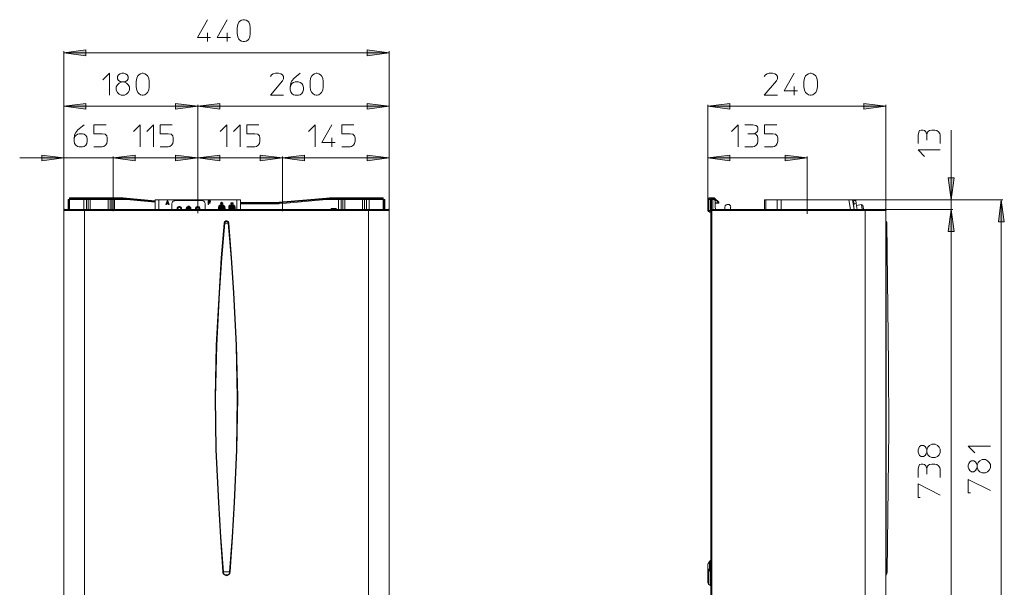
# Model space of a CAD drawing. Units: millimetres. Extents: x 65.4 to 146.9, y 103.1 to 193.1.
# Drawn here: x 67.8 to 145.8, y 148.1 to 193.1 of the extents above; entities that cross this region are included whole.
import ezdxf

# ---------------------------------------------------------------- set-up
doc = ezdxf.new("R2010")
doc.units = ezdxf.units.MM
doc.header["$MEASUREMENT"] = 0
for name, pattern in [('AI-Linetype-14', [2.144536, 1.501069, -0.214489, 0, -0.214489, 0, -0.214489]), ('AI-Linetype-15', [0.466019, 0.326319, -0.046567, 0, -0.046567, 0, -0.046567]), ('AI-Linetype-16', [0.466019, 0.326319, -0.046567, 0, -0.046567, 0, -0.046567]), ('AI-Linetype-17', [2.144536, 1.501069, -0.214489, 0, -0.214489, 0, -0.214489])]:
    doc.linetypes.add(name, pattern=pattern)
doc.layers.add('Livello 1', color=7, linetype='Continuous')

msp = doc.modelspace()

# ---------------------------------------------------------------- hatches: boundary and pattern name
at = {"layer": 'Livello 1', "true_color": 0x010000}
for points in [[(71.319, 190.46), (73.07, 190.695), (73.07, 190.224)], [(97.096, 190.46), (95.346, 190.224), (95.346, 190.695)], [(71.319, 186.222), (73.07, 186.443), (73.07, 185.987)], [(81.927, 186.222), (80.176, 185.987), (80.176, 186.443)], [(81.927, 186.222), (83.678, 186.443), (83.678, 185.987)], [(97.096, 186.222), (95.346, 185.987), (95.346, 186.443)], [(122.344, 186.222), (124.095, 186.443), (124.095, 185.987)], [(136.454, 186.222), (134.703, 185.987), (134.703, 186.443)], [(71.319, 182.132), (69.568, 181.896), (69.568, 182.353)], [(75.218, 182.132), (76.969, 182.353), (76.969, 181.896)], [(75.218, 182.132), (76.969, 182.353), (76.969, 181.896)], [(81.927, 182.132), (80.176, 181.896), (80.176, 182.353)], [(81.927, 182.132), (83.678, 182.353), (83.678, 181.896)], [(88.636, 182.132), (86.885, 181.896), (86.885, 182.353)], [(88.636, 182.132), (90.387, 182.353), (90.387, 181.896)], [(97.096, 182.132), (95.346, 181.896), (95.346, 182.353)], [(122.344, 182.132), (124.095, 182.353), (124.095, 181.896)], [(130.216, 182.132), (128.465, 181.896), (128.465, 182.353)], [(141.633, 178.807), (141.397, 180.558), (141.868, 180.558)], [(145.605, 178.807), (145.841, 177.056), (145.385, 177.056)], [(141.633, 178.042), (141.868, 176.291), (141.397, 176.291)], [(141.633, 178.042), (141.868, 176.291), (141.397, 176.291)]]:
    msp.add_hatch(color=18, dxfattribs=at).paths.add_polyline_path(points)

# ---------------------------------------------------------------- linework, layer by layer
at = {"layer": 'Livello 1', "color": 250, "lineweight": 15, "true_color": 0x1c1c1b}
for points in [[(82.692, 193.079), (81.898, 191.681), (82.942, 191.681)], [(84.267, 193.079), (83.472, 191.681), (84.517, 191.681)], [(86.091, 191.99), (86.047, 191.725), (85.973, 191.548), (85.885, 191.46), (85.753, 191.372), (85.62, 191.342), (85.532, 191.342), (85.399, 191.372), (85.267, 191.46), (85.179, 191.548), (85.091, 191.725), (85.047, 191.99), (85.047, 192.431), (85.091, 192.696), (85.179, 192.872), (85.267, 192.961), (85.399, 193.034), (85.532, 193.079), (85.62, 193.079), (85.753, 193.034), (85.885, 192.961), (85.973, 192.872), (86.047, 192.696), (86.091, 192.431), (86.091, 191.99)], [(82.692, 192.034), (82.692, 191.342)], [(84.267, 192.034), (84.267, 191.342)], [(71.319, 190.46), (73.07, 190.695), (73.07, 190.224), (71.319, 190.46)], [(71.319, 177.968), (71.319, 190.577)], [(97.096, 190.46), (71.319, 190.46)], [(97.096, 190.46), (95.346, 190.224), (95.346, 190.695), (97.096, 190.46)], [(97.096, 190.577), (97.096, 177.968)], [(74.409, 188.311), (74.938, 188.841), (74.938, 187.09)], [(75.777, 188.797), (75.91, 188.841), (76.071, 188.841), (76.204, 188.797), (76.336, 188.709), (76.424, 188.576), (76.424, 188.4), (76.336, 188.267), (76.204, 188.179), (76.071, 188.15), (75.91, 188.15), (75.777, 188.179), (75.645, 188.267), (75.556, 188.4), (75.556, 188.576), (75.645, 188.709), (75.777, 188.797)], [(78.087, 187.752), (78.043, 187.488), (77.955, 187.311), (77.866, 187.223), (77.734, 187.134), (77.602, 187.09), (77.528, 187.09), (77.396, 187.134), (77.263, 187.223), (77.175, 187.311), (77.087, 187.488), (77.043, 187.752), (77.043, 188.179), (77.087, 188.444), (77.175, 188.62), (77.263, 188.709), (77.396, 188.797), (77.528, 188.841), (77.602, 188.841), (77.734, 188.797), (77.866, 188.709), (77.955, 188.62), (78.043, 188.444), (78.087, 188.179), (78.087, 187.752)], [(87.68, 188.576), (87.768, 188.709), (87.901, 188.797), (88.077, 188.841), (88.327, 188.841), (88.504, 188.797), (88.636, 188.709), (88.725, 188.576), (88.725, 188.4), (88.636, 188.223), (87.68, 187.09), (88.725, 187.09)], [(89.255, 187.708), (89.298, 187.885), (89.387, 188.017), (89.519, 188.105), (89.652, 188.15), (89.917, 188.15), (90.034, 188.105), (90.167, 188.017), (90.255, 187.885), (90.299, 187.708), (90.299, 187.532), (90.255, 187.355), (90.167, 187.223), (90.034, 187.134), (89.917, 187.09), (89.652, 187.09), (89.519, 187.134), (89.387, 187.223), (89.298, 187.355), (89.255, 187.532), (89.255, 187.708), (89.298, 188.061), (89.387, 188.223), (89.563, 188.444), (90.034, 188.841)], [(91.873, 187.752), (91.829, 187.488), (91.741, 187.311), (91.653, 187.223), (91.52, 187.134), (91.403, 187.09), (91.314, 187.09), (91.182, 187.134), (91.049, 187.223), (90.961, 187.311), (90.873, 187.488), (90.829, 187.752), (90.829, 188.179), (90.873, 188.444), (90.961, 188.62), (91.049, 188.709), (91.182, 188.797), (91.314, 188.841), (91.403, 188.841), (91.52, 188.797), (91.653, 188.709), (91.741, 188.62), (91.829, 188.444), (91.873, 188.179), (91.873, 187.752)], [(126.817, 188.576), (126.905, 188.709), (127.038, 188.797), (127.214, 188.841), (127.479, 188.841), (127.656, 188.797), (127.788, 188.709), (127.876, 188.576), (127.876, 188.4), (127.788, 188.223), (126.817, 187.09), (127.876, 187.09)], [(129.186, 188.841), (128.391, 187.443), (129.45, 187.443)], [(131.025, 187.752), (130.981, 187.488), (130.893, 187.311), (130.804, 187.223), (130.672, 187.134), (130.539, 187.09), (130.451, 187.09), (130.319, 187.134), (130.186, 187.223), (130.098, 187.311), (130.009, 187.488), (129.966, 187.752), (129.966, 188.179), (130.009, 188.444), (130.098, 188.62), (130.186, 188.709), (130.319, 188.797), (130.451, 188.841), (130.539, 188.841), (130.672, 188.797), (130.804, 188.709), (130.893, 188.62), (130.981, 188.444), (131.025, 188.179), (131.025, 187.752)], [(75.91, 188.15), (75.689, 188.061), (75.556, 187.929), (75.468, 187.752), (75.468, 187.488), (75.556, 187.311), (75.689, 187.179), (75.865, 187.09), (76.116, 187.09), (76.292, 187.179), (76.424, 187.311), (76.513, 187.488), (76.513, 187.752), (76.424, 187.929), (76.292, 188.061), (76.071, 188.15)], [(129.186, 187.797), (129.186, 187.09)], [(71.319, 186.222), (73.07, 186.443), (73.07, 185.987), (71.319, 186.222)], [(71.319, 177.968), (71.319, 186.34)], [(81.927, 186.222), (71.319, 186.222)], [(81.927, 186.222), (80.176, 185.987), (80.176, 186.443), (81.927, 186.222)], [(81.927, 186.222), (83.678, 186.443), (83.678, 185.987), (81.927, 186.222)], [(81.927, 186.34), (81.927, 179.086)], [(81.927, 186.34), (81.927, 179.086)], [(97.096, 186.222), (81.927, 186.222)], [(97.096, 186.222), (95.346, 185.987), (95.346, 186.443), (97.096, 186.222)], [(97.096, 177.968), (97.096, 186.34)], [(122.344, 186.222), (124.095, 186.443), (124.095, 185.987), (122.344, 186.222)], [(122.344, 186.34), (122.344, 178.836)], [(122.344, 186.222), (136.454, 186.222)], [(136.454, 186.222), (134.703, 185.987), (134.703, 186.443), (136.454, 186.222)], [(136.454, 177.968), (136.454, 186.34)], [(72.128, 183.618), (72.173, 183.795), (72.261, 183.912), (72.393, 184), (72.526, 184.045), (72.79, 184.045), (72.923, 184), (73.055, 183.912), (73.129, 183.795), (73.173, 183.618), (73.173, 183.442), (73.129, 183.265), (73.055, 183.132), (72.923, 183.044), (72.79, 183), (72.526, 183), (72.393, 183.044), (72.261, 183.132), (72.173, 183.265), (72.128, 183.442), (72.128, 183.618), (72.173, 183.956), (72.261, 184.133), (72.437, 184.353), (72.923, 184.751)], [(74.674, 184.751), (73.703, 184.751), (73.703, 184.045), (74.365, 184.045), (74.585, 184), (74.718, 183.868), (74.747, 183.706), (74.747, 183.442), (74.718, 183.265), (74.63, 183.132), (74.497, 183.044), (74.365, 183), (73.703, 183)], [(76.837, 184.221), (77.352, 184.751), (77.352, 183)], [(77.881, 184.221), (78.411, 184.751), (78.411, 183)], [(79.897, 184.751), (78.941, 184.751), (78.941, 184.045), (79.588, 184.045), (79.809, 184), (79.941, 183.868), (79.985, 183.706), (79.985, 183.442), (79.941, 183.265), (79.853, 183.132), (79.72, 183.044), (79.588, 183), (78.941, 183)], [(83.708, 184.221), (84.237, 184.751), (84.237, 183)], [(84.752, 184.221), (85.282, 184.751), (85.282, 183)], [(86.768, 184.751), (85.811, 184.751), (85.811, 184.045), (86.459, 184.045), (86.68, 184), (86.812, 183.868), (86.856, 183.706), (86.856, 183.442), (86.812, 183.265), (86.724, 183.132), (86.591, 183.044), (86.459, 183), (85.811, 183)], [(90.711, 184.221), (91.241, 184.751), (91.241, 183)], [(92.55, 184.751), (91.77, 183.353), (92.815, 183.353)], [(94.301, 184.751), (93.345, 184.751), (93.345, 184.045), (93.992, 184.045), (94.213, 184), (94.345, 183.868), (94.389, 183.706), (94.389, 183.442), (94.345, 183.265), (94.257, 183.132), (94.124, 183.044), (93.992, 183), (93.345, 183)], [(124.213, 184.221), (124.742, 184.751), (124.742, 183)], [(125.272, 184.751), (125.92, 184.751), (126.14, 184.707), (126.272, 184.619), (126.316, 184.486), (126.316, 184.353), (126.272, 184.221), (126.184, 184.133), (126.096, 184.089), (125.964, 184.045), (126.14, 184), (126.228, 183.912), (126.272, 183.839), (126.316, 183.662), (126.316, 183.442), (126.272, 183.265), (126.184, 183.132), (126.052, 183.044), (125.92, 183), (125.272, 183)], [(127.803, 184.751), (126.846, 184.751), (126.846, 184.045), (127.494, 184.045), (127.715, 184), (127.846, 183.868), (127.891, 183.706), (127.891, 183.442), (127.846, 183.265), (127.759, 183.132), (127.626, 183.044), (127.494, 183), (126.846, 183)], [(139.014, 183.279), (139.014, 183.942), (139.058, 184.162), (139.132, 184.295), (139.264, 184.339), (139.396, 184.339), (139.529, 184.295), (139.617, 184.206), (139.661, 184.118), (139.705, 183.986), (139.75, 184.162), (139.838, 184.251), (139.926, 184.295), (140.102, 184.339), (140.324, 184.339), (140.5, 184.295), (140.633, 184.206), (140.721, 184.074), (140.75, 183.942), (140.75, 183.279)], [(141.633, 184.339), (141.633, 178.807), (141.633, 178.042), (141.633, 174.54)], [(92.55, 183.706), (92.55, 183)], [(125.522, 184.045), (125.964, 184.045)], [(139.705, 183.544), (139.705, 183.986)], [(139.529, 182.235), (139.014, 182.765), (140.75, 182.765)], [(78.72, 182.132), (75.218, 182.132), (71.319, 182.132), (67.818, 182.132)], [(71.319, 182.132), (69.568, 181.896), (69.568, 182.353), (71.319, 182.132)], [(71.319, 177.968), (71.319, 182.25)], [(75.218, 182.132), (76.969, 182.353), (76.969, 181.896), (75.218, 182.132)], [(75.218, 182.132), (76.969, 182.353), (76.969, 181.896), (75.218, 182.132)], [(75.218, 182.25), (75.218, 178.203)], [(75.218, 182.25), (75.218, 178.203)], [(81.927, 182.132), (75.218, 182.132)], [(81.927, 182.132), (80.176, 181.896), (80.176, 182.353), (81.927, 182.132)], [(81.927, 182.132), (83.678, 182.353), (83.678, 181.896), (81.927, 182.132)], [(81.927, 182.25), (81.927, 179.086)], [(81.927, 179.086), (81.927, 182.25)], [(88.636, 182.132), (81.927, 182.132)], [(88.636, 182.132), (86.885, 181.896), (86.885, 182.353), (88.636, 182.132)], [(88.636, 182.132), (90.387, 182.353), (90.387, 181.896), (88.636, 182.132)], [(88.636, 178.203), (88.636, 182.25)], [(88.636, 182.25), (88.636, 178.203)], [(97.096, 182.132), (88.636, 182.132)], [(97.096, 182.132), (95.346, 181.896), (95.346, 182.353), (97.096, 182.132)], [(97.096, 177.968), (97.096, 182.25)], [(122.344, 182.132), (124.095, 182.353), (124.095, 181.896), (122.344, 182.132)], [(122.344, 178.836), (122.344, 182.25)], [(122.344, 182.132), (130.216, 182.132)], [(130.216, 182.132), (128.465, 181.896), (128.465, 182.353), (130.216, 182.132)], [(130.216, 182.25), (130.216, 179.027)], [(141.633, 178.807), (141.397, 180.558), (141.868, 180.558), (141.633, 178.807)], [(71.657, 178.836), (71.657, 178.718)], [(71.717, 178.836), (71.657, 178.836)], [(71.657, 178.424), (71.657, 178.718)], [(71.657, 178.718), (71.717, 178.718)], [(71.775, 178.895), (71.775, 178.836), (71.717, 178.836)], [(71.717, 178.718), (71.717, 178.836)], [(71.717, 178.718), (71.717, 178.424)], [(71.893, 178.954), (71.775, 178.954)], [(71.775, 178.895), (71.775, 178.954)], [(71.775, 178.895), (71.893, 178.895)], [(71.775, 178.836), (72.893, 178.836)], [(71.775, 178.042), (71.775, 178.836)], [(72.893, 178.954), (71.893, 178.954)], [(71.893, 178.954), (71.893, 178.895)], [(71.893, 178.895), (72.893, 178.895)], [(73.232, 178.954), (72.893, 178.954)], [(72.893, 178.954), (72.893, 178.895)], [(72.893, 178.895), (73.232, 178.895)], [(72.893, 178.836), (72.893, 178.895)], [(73.247, 178.836), (73.099, 178.836), (72.893, 178.836)], [(72.893, 178.836), (72.893, 178.042)], [(73.143, 178.895), (73.129, 178.88), (73.114, 178.866), (73.114, 178.851), (73.099, 178.836)], [(73.099, 178.836), (73.099, 178.042)], [(73.143, 178.895), (73.143, 178.895)], [(73.438, 178.954), (73.35, 178.954), (73.232, 178.954)], [(73.232, 178.895), (73.232, 178.954)], [(73.232, 178.895), (73.35, 178.895)], [(73.276, 178.88), (73.261, 178.88), (73.247, 178.866), (73.247, 178.851), (73.247, 178.836)], [(73.247, 178.836), (73.247, 178.042)], [(73.408, 178.836), (73.247, 178.836)], [(73.291, 178.895), (73.276, 178.88)], [(73.35, 178.954), (73.35, 178.895)], [(73.35, 178.895), (73.438, 178.895)], [(73.408, 178.895), (73.408, 178.836)], [(73.408, 178.042), (73.408, 178.836)], [(73.408, 178.836), (74.821, 178.836)], [(73.438, 178.895), (73.438, 178.954)], [(73.438, 178.954), (74.791, 178.954)], [(74.791, 178.895), (73.438, 178.895)], [(74.791, 178.954), (74.88, 178.954)], [(74.791, 178.895), (74.791, 178.954)], [(74.88, 178.895), (74.791, 178.895)], [(74.821, 178.836), (74.821, 178.895)], [(74.983, 178.836), (74.821, 178.836)], [(74.821, 178.042), (74.821, 178.836)], [(74.997, 178.954), (74.88, 178.954)], [(74.88, 178.895), (74.88, 178.954)], [(74.88, 178.895), (74.997, 178.895)], [(74.953, 178.88), (74.938, 178.895)], [(74.983, 178.836), (74.983, 178.851), (74.968, 178.866), (74.968, 178.88), (74.953, 178.88)], [(74.983, 178.836), (75.115, 178.836)], [(74.983, 178.836), (74.983, 178.042)], [(74.997, 178.954), (75.321, 178.954)], [(74.997, 178.954), (74.997, 178.895)], [(75.321, 178.895), (74.997, 178.895)], [(75.115, 178.836), (75.115, 178.851), (75.115, 178.866), (75.1, 178.88), (75.086, 178.895)], [(75.086, 178.895), (75.086, 178.895)], [(75.115, 178.836), (75.115, 178.042)], [(75.321, 178.836), (75.115, 178.836)], [(75.321, 178.954), (76.027, 178.954)], [(75.321, 178.895), (75.321, 178.954)], [(76.027, 178.895), (75.321, 178.895)], [(75.321, 178.836), (75.321, 178.895)], [(76.027, 178.836), (75.321, 178.836)], [(75.321, 178.836), (75.321, 178.042)], [(76.277, 178.939), (76.027, 178.954)], [(76.027, 178.954), (76.027, 178.895)], [(76.027, 178.895), (76.277, 178.88)], [(76.027, 178.895), (76.027, 178.836)], [(76.277, 178.822), (76.027, 178.836)], [(76.277, 178.939), (78.543, 178.733)], [(76.277, 178.88), (76.277, 178.939)], [(78.543, 178.674), (76.277, 178.88)], [(76.277, 178.822), (76.277, 178.88)], [(78.543, 178.615), (76.277, 178.822)], [(78.837, 178.807), (78.543, 178.807), (78.543, 178.042)], [(78.837, 178.807), (78.837, 178.042)], [(78.837, 178.807), (85.017, 178.807)], [(79.515, 178.718), (79.411, 178.424)], [(79.558, 178.718), (79.515, 178.718)], [(79.662, 178.424), (79.558, 178.718)], [(80.118, 178.748), (80.073, 178.733), (80.029, 178.718), (79.985, 178.704), (79.956, 178.674), (79.926, 178.645), (79.912, 178.601), (79.897, 178.557), (79.882, 178.512)], [(82.28, 178.748), (80.118, 178.748)], [(82.516, 178.512), (82.501, 178.557), (82.486, 178.601), (82.472, 178.645), (82.442, 178.674), (82.413, 178.704), (82.369, 178.718), (82.325, 178.733), (82.28, 178.748)], [(82.942, 178.718), (82.751, 178.718), (82.751, 178.424)], [(82.781, 178.586), (82.781, 178.674)], [(82.942, 178.674), (82.781, 178.674)], [(82.781, 178.674), (82.942, 178.674)], [(82.942, 178.674), (82.942, 178.718)], [(82.942, 178.674), (82.942, 178.674)], [(85.017, 178.807), (85.311, 178.807), (85.311, 178.042)], [(85.017, 178.807), (85.017, 178.042)], [(88.121, 178.483), (88.386, 178.498), (92.123, 178.822)], [(92.123, 178.939), (88.372, 178.615)], [(88.372, 178.557), (92.123, 178.88)], [(92.374, 178.954), (92.123, 178.939)], [(92.123, 178.88), (92.123, 178.939)], [(92.123, 178.88), (92.374, 178.895)], [(92.123, 178.88), (92.123, 178.822)], [(92.374, 178.836), (92.123, 178.822)], [(92.374, 178.954), (93.08, 178.954)], [(92.374, 178.895), (92.374, 178.954)], [(93.08, 178.895), (92.374, 178.895)], [(93.08, 178.836), (92.374, 178.836), (92.374, 178.895)], [(93.403, 178.954), (93.08, 178.954)], [(93.08, 178.954), (93.08, 178.895)], [(93.08, 178.895), (93.403, 178.895)], [(93.08, 178.836), (93.08, 178.895)], [(93.08, 178.836), (93.08, 178.042)], [(93.08, 178.836), (93.286, 178.836)], [(93.315, 178.895), (93.315, 178.88), (93.301, 178.88), (93.301, 178.866), (93.286, 178.851), (93.286, 178.836)], [(93.595, 178.836), (93.418, 178.836), (93.286, 178.836)], [(93.286, 178.836), (93.286, 178.042)], [(93.315, 178.895), (93.33, 178.895)], [(93.403, 178.954), (93.536, 178.954)], [(93.403, 178.895), (93.403, 178.954)], [(93.536, 178.895), (93.403, 178.895)], [(93.448, 178.88), (93.433, 178.88), (93.433, 178.866), (93.418, 178.851), (93.418, 178.836)], [(93.418, 178.836), (93.418, 178.042)], [(93.462, 178.895), (93.448, 178.88)], [(93.609, 178.954), (93.536, 178.954)], [(93.536, 178.954), (93.536, 178.895)], [(93.536, 178.895), (93.609, 178.895)], [(93.595, 178.836), (93.595, 178.895)], [(94.992, 178.836), (93.595, 178.836)], [(93.595, 178.042), (93.595, 178.836)], [(93.609, 178.954), (94.978, 178.954)], [(93.609, 178.895), (93.609, 178.954)], [(94.978, 178.895), (93.609, 178.895)], [(94.978, 178.954), (95.051, 178.954)], [(94.978, 178.954), (94.978, 178.895)], [(95.051, 178.895), (94.978, 178.895)], [(94.992, 178.895), (94.992, 178.836)], [(94.992, 178.836), (94.992, 178.042)], [(94.992, 178.836), (95.154, 178.836)], [(95.169, 178.954), (95.051, 178.954)], [(95.051, 178.895), (95.051, 178.954)], [(95.051, 178.895), (95.169, 178.895)], [(95.14, 178.88), (95.125, 178.895)], [(95.154, 178.836), (95.154, 178.851), (95.154, 178.866), (95.14, 178.88)], [(95.301, 178.836), (95.154, 178.836)], [(95.154, 178.042), (95.154, 178.836)], [(95.508, 178.954), (95.169, 178.954)], [(95.169, 178.895), (95.169, 178.954)], [(95.169, 178.895), (95.508, 178.895)], [(95.301, 178.836), (95.301, 178.851), (95.287, 178.851), (95.287, 178.866), (95.287, 178.88), (95.272, 178.88), (95.257, 178.895)], [(95.257, 178.895), (95.257, 178.895)], [(95.301, 178.836), (95.508, 178.836)], [(95.301, 178.836), (95.301, 178.042)], [(95.508, 178.954), (95.508, 178.895), (95.508, 178.836)], [(96.508, 178.954), (95.508, 178.954)], [(95.508, 178.895), (96.508, 178.895)], [(95.508, 178.042), (95.508, 178.836)], [(96.626, 178.836), (95.508, 178.836)], [(96.508, 178.954), (96.626, 178.954)], [(96.508, 178.895), (96.508, 178.954)], [(96.626, 178.895), (96.508, 178.895)], [(96.626, 178.954), (96.626, 178.895)], [(96.626, 178.836), (96.626, 178.895)], [(96.626, 178.836), (96.685, 178.836)], [(96.626, 178.836), (96.626, 178.042)], [(96.685, 178.718), (96.685, 178.836)], [(96.685, 178.836), (96.743, 178.836)], [(96.685, 178.718), (96.685, 178.424)], [(96.743, 178.718), (96.685, 178.718)], [(96.743, 178.836), (96.743, 178.718)], [(96.743, 178.424), (96.743, 178.718)], [(122.565, 178.836), (122.432, 178.836), (122.344, 178.836)], [(122.344, 177.953), (122.344, 178.836)], [(122.418, 178.939), (122.358, 178.866), (122.358, 178.836)], [(122.374, 178.88), (122.358, 178.851)], [(122.403, 178.924), (122.374, 178.895)], [(122.477, 178.954), (122.403, 178.924)], [(122.477, 178.939), (122.462, 178.924), (122.447, 178.91), (122.447, 178.895), (122.432, 178.88), (122.432, 178.851), (122.432, 178.836)], [(122.432, 178.836), (122.432, 177.953)], [(122.653, 178.954), (122.506, 178.954), (122.477, 178.954)], [(122.506, 178.954), (122.491, 178.939), (122.477, 178.939)], [(122.638, 178.939), (122.609, 178.939), (122.594, 178.924), (122.58, 178.91), (122.58, 178.88), (122.565, 178.851), (122.565, 178.836)], [(122.565, 178.836), (122.638, 178.836)], [(122.565, 177.953), (122.565, 178.836)], [(122.756, 178.954), (122.683, 178.924), (122.638, 178.851), (122.638, 178.836)], [(122.653, 178.954), (122.638, 178.954), (122.638, 178.939)], [(122.756, 178.836), (122.638, 178.836)], [(122.638, 178.042), (122.638, 178.836)], [(122.756, 178.954), (122.653, 178.954)], [(122.756, 178.895), (122.712, 178.88), (122.697, 178.836)], [(122.756, 178.88), (122.727, 178.88), (122.712, 178.866), (122.712, 178.851), (122.697, 178.836)], [(122.697, 178.851), (122.697, 178.836)], [(122.697, 178.836), (122.697, 178.836)], [(122.712, 178.866), (122.727, 178.88)], [(122.727, 178.939), (122.727, 178.954)], [(122.874, 178.954), (122.756, 178.954)], [(122.756, 178.895), (122.756, 178.954)], [(122.756, 178.895), (122.756, 178.88)], [(122.756, 178.895), (122.874, 178.895)], [(122.756, 178.88), (122.874, 178.88)], [(122.756, 178.836), (122.756, 178.88)], [(122.756, 178.836), (122.815, 178.836)], [(122.756, 178.836), (122.756, 178.042)], [(122.932, 178.718), (122.903, 178.792), (122.83, 178.836), (122.815, 178.836)], [(122.874, 178.939), (122.874, 178.954)], [(122.874, 178.939), (122.874, 178.954)], [(122.874, 178.954), (122.874, 178.895)], [(123.212, 178.615), (122.874, 178.939)], [(122.874, 178.88), (122.874, 178.939)], [(122.874, 178.895), (122.874, 178.88)], [(122.874, 178.88), (123.212, 178.557)], [(122.932, 178.718), (122.932, 178.248)], [(126.831, 178.807), (126.935, 178.807)], [(126.831, 178.071), (126.831, 178.807)], [(126.935, 178.042), (126.935, 178.807)], [(126.935, 178.807), (127.832, 178.807)], [(127.832, 178.807), (127.832, 178.042)], [(127.832, 178.807), (128.156, 178.807)], [(128.156, 178.071), (128.156, 178.807)], [(128.156, 178.807), (133.526, 178.807)], [(133.82, 178.807), (133.526, 178.807)], [(133.526, 178.807), (133.644, 178.042)], [(145.723, 178.807), (133.82, 178.807)], [(141.751, 178.807), (133.82, 178.807)], [(133.82, 178.807), (133.938, 178.042)], [(133.835, 178.704), (133.894, 178.718)], [(134.07, 178.748), (133.894, 178.718)], [(133.938, 178.424), (133.894, 178.718)], [(134.1, 178.512), (134.07, 178.748)], [(145.605, 178.807), (145.841, 177.056), (145.385, 177.056), (145.605, 178.807)], [(145.605, 178.807), (145.605, 133.299)], [(71.393, 178.057), (71.334, 178.027), (71.304, 177.968)], [(72.952, 177.968), (71.319, 177.968)], [(71.319, 177.968), (71.319, 135.079)], [(71.393, 178.042), (72.952, 178.042)], [(71.657, 178.218), (71.657, 178.424)], [(71.717, 178.424), (71.657, 178.424)], [(71.657, 178.218), (71.657, 178.042)], [(71.657, 178.218), (71.717, 178.218)], [(71.717, 178.424), (71.717, 178.218)], [(71.717, 178.042), (71.717, 178.218)], [(72.952, 178.042), (72.952, 177.968)], [(72.952, 178.042), (95.463, 178.042)], [(72.952, 177.968), (95.463, 177.968)], [(72.952, 135.079), (72.952, 177.968)], [(79.411, 178.424), (79.455, 178.424)], [(79.455, 178.424), (79.411, 178.424)], [(79.411, 178.424), (79.411, 178.424)], [(79.485, 178.512), (79.455, 178.424)], [(79.485, 178.498), (79.455, 178.424)], [(79.455, 178.424), (79.455, 178.424)], [(79.485, 178.512), (79.588, 178.512)], [(79.485, 178.512), (79.485, 178.498)], [(79.588, 178.498), (79.485, 178.498)], [(79.5, 178.557), (79.544, 178.66)], [(79.544, 178.66), (79.5, 178.557)], [(79.5, 178.557), (79.588, 178.557)], [(79.588, 178.557), (79.544, 178.66)], [(79.544, 178.66), (79.588, 178.557)], [(79.544, 178.66), (79.544, 178.66)], [(79.617, 178.424), (79.588, 178.512)], [(79.588, 178.498), (79.588, 178.512)], [(79.588, 178.498), (79.617, 178.424)], [(79.617, 178.424), (79.662, 178.424)], [(79.617, 178.424), (79.662, 178.424)], [(79.617, 178.424), (79.617, 178.424)], [(79.662, 178.424), (79.662, 178.424)], [(79.882, 178.512), (79.882, 178.042)], [(80.632, 178.042), (80.647, 178.086), (80.647, 178.13), (80.632, 178.174), (80.618, 178.203), (80.588, 178.233), (80.559, 178.262), (80.515, 178.277), (80.471, 178.277), (80.426, 178.277), (80.383, 178.262), (80.353, 178.233), (80.323, 178.203), (80.309, 178.174), (80.294, 178.13), (80.294, 178.086), (80.309, 178.042)], [(80.309, 178.159), (80.294, 178.101)], [(80.632, 178.159), (80.618, 178.203), (80.588, 178.233), (80.544, 178.248), (80.515, 178.262), (80.471, 178.262), (80.426, 178.262), (80.397, 178.248), (80.353, 178.233), (80.323, 178.203), (80.309, 178.159)], [(80.588, 178.042), (80.603, 178.086), (80.603, 178.115), (80.588, 178.145), (80.574, 178.189), (80.544, 178.203), (80.5, 178.218), (80.471, 178.218), (80.426, 178.218), (80.397, 178.203), (80.368, 178.189), (80.353, 178.145), (80.338, 178.115), (80.338, 178.086), (80.353, 178.042)], [(80.353, 178.13), (80.338, 178.101)], [(80.588, 178.13), (80.574, 178.159), (80.559, 178.174), (80.53, 178.203), (80.5, 178.203), (80.471, 178.218), (80.441, 178.203), (80.412, 178.203), (80.383, 178.174), (80.368, 178.159), (80.353, 178.13)], [(80.588, 178.13), (80.603, 178.101)], [(80.632, 178.159), (80.647, 178.101)], [(81.383, 178.101), (81.383, 178.159), (81.368, 178.203), (81.339, 178.233), (81.295, 178.262), (81.251, 178.292), (81.206, 178.292), (81.147, 178.292), (81.103, 178.262), (81.059, 178.233), (81.03, 178.203), (81.015, 178.159), (81.015, 178.101)], [(81.015, 178.101), (81.03, 178.042)], [(81.324, 178.115), (81.309, 178.145), (81.28, 178.174), (81.265, 178.189), (81.236, 178.203), (81.206, 178.203), (81.162, 178.203), (81.133, 178.189), (81.118, 178.174), (81.089, 178.145), (81.074, 178.115)], [(81.103, 178.189), (81.089, 178.174), (81.074, 178.145), (81.074, 178.13), (81.074, 178.101), (81.074, 178.071), (81.074, 178.042)], [(81.074, 178.115), (81.074, 178.086)], [(81.251, 178.174), (81.221, 178.189), (81.192, 178.189), (81.162, 178.174), (81.133, 178.159), (81.118, 178.145), (81.103, 178.115), (81.089, 178.101), (81.089, 178.071)], [(81.089, 178.086), (81.118, 178.115), (81.147, 178.145), (81.206, 178.159), (81.251, 178.145), (81.28, 178.115), (81.309, 178.086)], [(81.089, 178.086), (81.089, 178.057)], [(81.089, 178.071), (81.089, 178.042)], [(81.324, 178.042), (81.324, 178.086), (81.324, 178.115), (81.324, 178.159), (81.295, 178.189), (81.265, 178.203), (81.236, 178.218), (81.206, 178.233), (81.162, 178.218), (81.133, 178.218), (81.103, 178.189)], [(81.206, 178.042), (81.206, 178.159)], [(81.309, 178.071), (81.309, 178.086), (81.309, 178.115), (81.295, 178.13), (81.28, 178.145), (81.265, 178.159), (81.251, 178.174)], [(81.309, 178.086), (81.309, 178.057)], [(81.309, 178.042), (81.309, 178.071)], [(81.324, 178.115), (81.324, 178.086)], [(81.383, 178.042), (81.383, 178.101)], [(81.765, 178.174), (81.751, 178.145), (81.751, 178.115), (81.751, 178.071), (81.765, 178.042)], [(81.765, 178.159), (81.751, 178.101)], [(82.089, 178.042), (82.104, 178.086), (82.104, 178.13), (82.089, 178.174), (82.06, 178.218), (82.03, 178.248), (82.001, 178.262), (81.957, 178.277), (81.912, 178.277), (81.868, 178.262), (81.824, 178.248), (81.795, 178.218), (81.765, 178.174)], [(82.089, 178.159), (82.074, 178.203), (82.045, 178.233), (82.001, 178.248), (81.972, 178.262), (81.927, 178.262), (81.883, 178.262), (81.854, 178.248), (81.809, 178.233), (81.78, 178.203), (81.765, 178.159)], [(81.809, 178.145), (81.795, 178.115), (81.795, 178.101), (81.795, 178.071), (81.809, 178.042)], [(81.809, 178.13), (81.795, 178.086)], [(82.045, 178.042), (82.06, 178.071), (82.06, 178.115), (82.045, 178.145), (82.03, 178.174), (82.001, 178.203), (81.972, 178.218), (81.942, 178.218), (81.912, 178.218), (81.883, 178.218), (81.854, 178.203), (81.824, 178.174), (81.809, 178.145)], [(82.045, 178.13), (82.03, 178.159), (82.016, 178.174), (81.986, 178.203), (81.957, 178.203), (81.927, 178.218), (81.898, 178.203), (81.868, 178.203), (81.839, 178.174), (81.824, 178.159), (81.809, 178.13)], [(82.045, 178.13), (82.06, 178.086)], [(82.089, 178.159), (82.104, 178.101)], [(82.516, 178.042), (82.516, 178.512)], [(82.751, 178.424), (82.751, 178.424)], [(82.781, 178.424), (82.751, 178.424)], [(82.751, 178.424), (82.781, 178.424)], [(82.913, 178.586), (82.781, 178.586)], [(82.781, 178.557), (82.781, 178.424)], [(82.781, 178.557), (82.913, 178.557)], [(82.781, 178.542), (82.913, 178.542)], [(82.781, 178.424), (82.781, 178.424)], [(82.913, 178.586), (82.913, 178.557)], [(82.913, 178.542), (82.913, 178.557)], [(84.09, 178.174), (84.075, 178.233), (84.061, 178.292), (84.031, 178.336), (83.987, 178.38), (83.943, 178.41), (83.884, 178.424), (83.825, 178.439), (83.766, 178.424), (83.708, 178.41), (83.663, 178.38), (83.619, 178.336), (83.59, 178.292), (83.561, 178.233), (83.561, 178.174)], [(83.561, 178.071), (83.561, 178.174)], [(83.575, 178.071), (83.561, 178.174)], [(83.561, 178.042), (83.561, 178.071)], [(83.605, 178.042), (83.575, 178.071)], [(83.972, 178.336), (83.928, 178.365), (83.899, 178.38), (83.84, 178.395), (83.796, 178.395), (83.752, 178.38), (83.708, 178.365), (83.663, 178.336), (83.634, 178.292), (83.619, 178.248), (83.619, 178.203), (83.619, 178.159), (83.634, 178.101)], [(83.958, 178.057), (83.987, 178.101), (84.002, 178.145), (84.017, 178.189), (84.002, 178.233), (83.987, 178.277), (83.958, 178.321), (83.914, 178.351), (83.869, 178.365), (83.825, 178.38), (83.781, 178.365), (83.722, 178.351), (83.693, 178.321), (83.663, 178.277), (83.634, 178.233), (83.634, 178.189), (83.634, 178.145), (83.663, 178.101), (83.693, 178.057)], [(83.634, 178.189), (83.649, 178.248)], [(83.663, 178.042), (83.634, 178.101)], [(84.002, 178.248), (83.972, 178.292), (83.943, 178.321), (83.914, 178.351), (83.869, 178.365), (83.825, 178.365), (83.781, 178.365), (83.737, 178.351), (83.708, 178.321), (83.663, 178.292), (83.649, 178.248)], [(83.943, 178.071), (83.958, 178.101), (83.972, 178.145), (83.987, 178.174), (83.972, 178.218), (83.958, 178.262), (83.943, 178.292), (83.899, 178.321), (83.869, 178.336), (83.825, 178.336), (83.781, 178.336), (83.737, 178.321), (83.708, 178.292), (83.678, 178.262), (83.663, 178.218), (83.663, 178.174), (83.663, 178.145), (83.678, 178.101), (83.708, 178.071)], [(83.663, 178.159), (83.678, 178.218)], [(83.972, 178.218), (83.958, 178.248), (83.928, 178.277), (83.899, 178.307), (83.855, 178.307), (83.825, 178.321), (83.781, 178.307), (83.752, 178.307), (83.722, 178.277), (83.693, 178.248), (83.678, 178.218)], [(83.708, 178.042), (83.693, 178.057)], [(83.869, 178.057), (83.899, 178.071), (83.914, 178.086), (83.928, 178.115), (83.943, 178.145), (83.943, 178.174), (83.928, 178.203), (83.914, 178.233), (83.884, 178.262), (83.855, 178.262), (83.825, 178.277), (83.796, 178.262), (83.766, 178.262), (83.737, 178.233), (83.722, 178.203), (83.708, 178.174), (83.708, 178.145), (83.708, 178.115), (83.722, 178.086), (83.752, 178.071), (83.781, 178.057)], [(83.752, 178.042), (83.708, 178.071)], [(83.928, 178.115), (83.914, 178.145), (83.899, 178.159), (83.869, 178.174), (83.855, 178.189), (83.825, 178.189), (83.796, 178.189), (83.766, 178.174), (83.752, 178.159), (83.722, 178.145), (83.722, 178.115)], [(83.928, 178.115), (83.914, 178.145), (83.899, 178.159), (83.869, 178.174), (83.855, 178.189), (83.825, 178.189), (83.796, 178.189), (83.766, 178.174), (83.752, 178.159), (83.722, 178.145), (83.722, 178.115)], [(83.811, 178.557), (83.737, 178.557)], [(83.737, 178.557), (83.737, 178.527)], [(83.811, 178.527), (83.737, 178.527)], [(83.737, 178.527), (83.811, 178.527), (83.811, 178.454)], [(83.737, 178.527), (83.737, 178.527)], [(83.899, 178.086), (83.884, 178.115), (83.855, 178.115), (83.825, 178.13), (83.796, 178.115), (83.766, 178.115), (83.737, 178.086)], [(83.737, 178.086), (83.737, 178.086)], [(83.825, 178.042), (83.781, 178.057)], [(83.811, 178.557), (83.811, 178.63)], [(83.84, 178.63), (83.811, 178.63)], [(83.811, 178.454), (83.84, 178.454)], [(83.811, 178.454), (83.84, 178.454)], [(83.811, 178.454), (83.811, 178.454)], [(83.825, 178.042), (83.869, 178.057)], [(83.914, 178.557), (83.84, 178.557), (83.84, 178.63)], [(83.84, 178.527), (83.914, 178.527)], [(83.84, 178.454), (83.84, 178.527), (83.914, 178.527)], [(83.84, 178.454), (83.84, 178.454)], [(83.899, 178.086), (83.914, 178.086)], [(83.899, 178.042), (83.943, 178.071)], [(83.914, 178.527), (83.914, 178.557)], [(83.914, 178.527), (83.914, 178.527)], [(83.958, 178.057), (83.943, 178.042)], [(84.017, 178.101), (84.031, 178.145), (84.031, 178.189), (84.031, 178.233), (84.017, 178.262), (84.002, 178.307), (83.972, 178.336)], [(83.972, 178.218), (83.987, 178.159)], [(83.972, 178.042), (84.017, 178.101)], [(84.017, 178.189), (84.002, 178.248)], [(84.046, 178.042), (84.061, 178.071)], [(84.061, 178.071), (84.075, 178.115), (84.09, 178.174)], [(84.09, 178.071), (84.075, 178.042)], [(84.09, 178.174), (84.09, 178.071)], [(84.899, 178.174), (84.899, 178.233), (84.87, 178.292), (84.84, 178.336), (84.796, 178.38), (84.752, 178.41), (84.693, 178.424), (84.635, 178.439), (84.576, 178.424), (84.531, 178.41), (84.473, 178.38), (84.429, 178.336), (84.399, 178.292), (84.384, 178.233), (84.384, 178.174)], [(84.384, 178.071), (84.384, 178.174)], [(84.399, 178.071), (84.384, 178.174)], [(84.384, 178.042), (84.384, 178.071)], [(84.414, 178.042), (84.399, 178.071)], [(84.796, 178.336), (84.752, 178.365), (84.708, 178.38), (84.664, 178.395), (84.605, 178.395), (84.561, 178.38), (84.517, 178.365), (84.487, 178.336), (84.458, 178.292), (84.443, 178.248), (84.429, 178.203), (84.429, 178.159), (84.443, 178.101)], [(84.767, 178.057), (84.811, 178.101), (84.826, 178.145), (84.826, 178.189), (84.826, 178.233), (84.811, 178.277), (84.767, 178.321), (84.737, 178.351), (84.693, 178.365), (84.635, 178.38), (84.59, 178.365), (84.546, 178.351), (84.502, 178.321), (84.473, 178.277), (84.458, 178.233), (84.443, 178.189), (84.458, 178.145), (84.473, 178.101), (84.502, 178.057)], [(84.487, 178.042), (84.443, 178.101)], [(84.811, 178.248), (84.796, 178.292), (84.767, 178.321), (84.723, 178.351), (84.679, 178.365), (84.635, 178.365), (84.59, 178.365), (84.561, 178.351), (84.517, 178.321), (84.487, 178.292), (84.458, 178.248)], [(84.458, 178.248), (84.458, 178.189)], [(84.752, 178.071), (84.782, 178.101), (84.796, 178.145), (84.796, 178.174), (84.796, 178.218), (84.782, 178.262), (84.752, 178.292), (84.723, 178.321), (84.679, 178.336), (84.635, 178.336), (84.605, 178.336), (84.561, 178.321), (84.531, 178.292), (84.502, 178.262), (84.487, 178.218), (84.487, 178.174), (84.487, 178.145), (84.502, 178.101), (84.531, 178.071)], [(84.782, 178.218), (84.767, 178.248), (84.737, 178.277), (84.708, 178.307), (84.679, 178.307), (84.635, 178.321), (84.605, 178.307), (84.561, 178.307), (84.531, 178.277), (84.517, 178.248), (84.487, 178.218)], [(84.487, 178.174), (84.487, 178.218)], [(84.517, 178.042), (84.502, 178.057)], [(84.679, 178.057), (84.708, 178.071), (84.737, 178.086), (84.752, 178.115), (84.752, 178.145), (84.752, 178.189), (84.737, 178.218), (84.723, 178.233), (84.693, 178.262), (84.664, 178.277), (84.635, 178.277), (84.605, 178.262), (84.576, 178.248), (84.546, 178.233), (84.531, 178.203)], [(84.531, 178.203), (84.531, 178.174), (84.531, 178.145), (84.531, 178.115), (84.546, 178.086), (84.576, 178.071), (84.59, 178.057)], [(84.752, 178.115), (84.737, 178.145), (84.723, 178.159), (84.693, 178.174), (84.664, 178.189), (84.635, 178.189), (84.62, 178.189), (84.59, 178.174), (84.561, 178.159), (84.546, 178.145), (84.531, 178.115)], [(84.752, 178.115), (84.737, 178.145), (84.723, 178.159), (84.693, 178.174), (84.664, 178.189), (84.635, 178.189), (84.62, 178.189), (84.59, 178.174), (84.561, 178.159), (84.546, 178.145), (84.531, 178.115)], [(84.561, 178.042), (84.531, 178.071)], [(84.561, 178.086), (84.546, 178.086)], [(84.561, 178.527), (84.561, 178.557)], [(84.723, 178.557), (84.561, 178.557)], [(84.561, 178.527), (84.561, 178.527)], [(84.723, 178.527), (84.561, 178.527)], [(84.561, 178.527), (84.723, 178.527)], [(84.605, 178.115), (84.576, 178.101), (84.561, 178.086)], [(84.635, 178.042), (84.59, 178.057)], [(84.723, 178.086), (84.693, 178.115), (84.664, 178.115), (84.635, 178.13), (84.605, 178.115)], [(84.649, 178.042), (84.679, 178.057)], [(84.723, 178.557), (84.723, 178.527)], [(84.723, 178.527), (84.723, 178.527)], [(84.723, 178.086), (84.723, 178.086)], [(84.723, 178.042), (84.752, 178.071)], [(84.767, 178.057), (84.752, 178.042)], [(84.796, 178.159), (84.782, 178.218)], [(84.84, 178.101), (84.84, 178.145), (84.855, 178.189), (84.84, 178.233), (84.84, 178.262), (84.811, 178.307), (84.796, 178.336)], [(84.796, 178.042), (84.84, 178.101)], [(84.811, 178.248), (84.826, 178.189)], [(84.855, 178.042), (84.885, 178.071)], [(84.885, 178.071), (84.899, 178.115), (84.899, 178.174)], [(84.899, 178.174), (84.899, 178.071)], [(84.899, 178.071), (84.899, 178.042)], [(88.121, 178.601), (85.311, 178.601)], [(85.311, 178.542), (88.121, 178.542)], [(85.311, 178.483), (88.121, 178.483)], [(88.372, 178.615), (88.121, 178.601)], [(88.121, 178.542), (88.121, 178.601)], [(88.121, 178.542), (88.372, 178.557)], [(88.121, 178.483), (88.121, 178.542)], [(88.372, 178.615), (88.372, 178.557)], [(88.372, 178.557), (88.386, 178.498)], [(92.535, 178.13), (92.506, 178.115), (92.506, 178.101)], [(92.506, 178.086), (92.506, 178.042)], [(92.535, 178.115), (92.874, 178.115)], [(92.609, 178.115), (92.609, 178.042)], [(92.918, 178.101), (92.903, 178.13), (92.888, 178.13)], [(92.903, 178.042), (92.903, 178.086)], [(97.008, 178.042), (95.463, 178.042)], [(95.463, 178.042), (95.463, 177.968)], [(95.463, 177.968), (97.096, 177.968)], [(95.463, 177.968), (95.463, 135.079)], [(96.685, 178.218), (96.685, 178.424)], [(96.685, 178.424), (96.743, 178.424)], [(96.685, 178.042), (96.685, 178.218)], [(96.743, 178.218), (96.685, 178.218)], [(96.743, 178.424), (96.743, 178.218)], [(96.743, 178.218), (96.743, 178.042)], [(97.096, 177.968), (97.067, 178.027), (97.008, 178.057)], [(97.096, 135.079), (97.096, 177.968)], [(122.565, 177.953), (122.432, 177.953), (122.344, 177.953)], [(122.358, 177.968), (122.388, 177.895), (122.462, 177.85), (122.477, 177.85)], [(122.388, 177.895), (122.462, 177.85)], [(122.432, 177.953), (122.432, 177.939), (122.432, 177.909), (122.447, 177.895), (122.447, 177.88), (122.462, 177.865), (122.477, 177.85)], [(122.58, 177.953), (122.565, 177.953)], [(122.565, 177.953), (122.565, 177.939), (122.58, 177.909)], [(122.668, 178.057), (122.609, 178.027), (122.58, 177.968)], [(122.653, 177.968), (122.58, 177.968)], [(122.58, 177.968), (122.58, 135.079)], [(122.58, 177.909), (122.58, 177.909)], [(122.653, 177.968), (122.653, 178.042)], [(134.821, 178.042), (122.653, 178.042)], [(122.653, 177.968), (134.821, 177.968)], [(122.653, 135.079), (122.653, 177.968)], [(123.212, 178.557), (122.932, 178.557)], [(122.932, 178.542), (123.212, 178.542)], [(122.932, 178.248), (122.962, 178.071), (122.977, 178.042)], [(123.212, 178.557), (123.212, 178.615)], [(123.212, 178.601), (123.212, 178.542)], [(123.212, 178.542), (123.212, 178.557)], [(123.683, 178.042), (123.683, 178.218)], [(123.904, 178.439), (123.801, 178.41), (123.712, 178.321), (123.698, 178.233)], [(123.948, 178.424), (123.889, 178.424)], [(124.168, 178.233), (124.139, 178.336), (124.051, 178.424), (123.962, 178.439)], [(124.154, 178.218), (124.154, 178.042)], [(126.831, 178.042), (126.831, 178.071)], [(126.831, 178.071), (126.846, 178.042)], [(128.097, 178.042), (128.156, 178.071)], [(128.156, 178.071), (128.112, 178.042)], [(133.879, 178.424), (133.938, 178.042)], [(133.938, 178.424), (133.879, 178.424)], [(133.938, 178.483), (134.1, 178.512)], [(134.1, 178.512), (134.188, 178.042)], [(134.129, 178.365), (134.527, 178.439), (134.629, 178.395)], [(134.585, 178.071), (134.527, 178.439)], [(134.585, 178.071), (134.6, 178.042)], [(134.629, 178.38), (134.629, 178.395)], [(134.629, 178.38), (134.674, 178.101)], [(134.674, 178.101), (134.688, 178.042)], [(136.38, 178.042), (134.821, 178.042)], [(134.821, 177.968), (134.821, 178.042)], [(134.821, 177.968), (136.454, 177.968)], [(134.821, 177.968), (134.821, 135.079)], [(136.468, 177.968), (136.439, 178.027), (136.38, 178.057)], [(141.751, 178.042), (136.38, 178.042)], [(136.38, 178.042), (141.751, 178.042)], [(136.454, 135.079), (136.454, 177.968)], [(141.633, 178.042), (141.868, 176.291), (141.397, 176.291), (141.633, 178.042)], [(141.633, 178.042), (141.868, 176.291), (141.397, 176.291), (141.633, 178.042)], [(141.633, 178.042), (141.633, 135.006)], [(84.031, 177.012), (84.046, 177.056), (84.061, 177.085), (84.09, 177.1), (84.134, 177.129), (84.164, 177.144), (84.208, 177.144), (84.237, 177.144), (84.267, 177.129), (84.311, 177.1), (84.34, 177.085), (84.355, 177.056), (84.384, 177.012), (84.384, 176.968)], [(122.462, 177.836), (122.506, 177.836)], [(122.506, 177.836), (122.477, 177.85)], [(122.506, 177.836), (122.58, 177.836)], [(136.542, 176.968), (136.527, 177.027), (136.498, 177.085), (136.483, 177.1), (136.454, 177.144)], [(83.722, 152.073), (83.561, 154.839), (83.369, 158.988), (83.31, 163.152), (83.399, 167.301), (83.619, 171.45), (83.796, 174.202), (84.017, 176.968)], [(83.958, 149.322), (83.752, 152.088), (83.59, 154.839), (83.399, 158.988), (83.34, 163.137), (83.428, 167.301), (83.649, 171.436), (83.84, 174.202), (84.061, 176.968)], [(84.031, 177.012), (84.017, 176.968)], [(84.031, 176.968), (84.017, 176.968)], [(84.031, 176.968), (84.061, 176.968)], [(84.075, 176.997), (84.061, 176.968)], [(84.061, 176.968), (84.34, 176.968)], [(84.075, 176.997), (84.09, 177.027), (84.09, 177.056), (84.119, 177.071), (84.149, 177.085), (84.178, 177.1), (84.222, 177.1), (84.252, 177.085), (84.282, 177.071), (84.311, 177.056), (84.325, 177.027), (84.34, 176.997), (84.34, 176.968)], [(84.355, 176.968), (84.34, 176.968)], [(84.576, 174.202), (84.34, 176.968)], [(84.355, 176.968), (84.355, 176.968), (84.384, 176.968)], [(84.605, 174.202), (84.384, 176.968)], [(136.454, 149.057), (136.468, 149.072), (136.542, 149.189), (136.571, 149.322), (136.689, 160.563), (136.675, 165.741), (136.542, 176.968)], [(136.454, 176.968), (136.468, 176.968), (136.483, 176.968)], [(136.468, 149.322), (136.483, 176.968)], [(136.483, 176.968), (136.483, 177.1)], [(136.483, 176.968), (136.542, 176.968)], [(84.576, 174.202), (84.752, 171.436), (84.973, 167.301), (85.061, 163.137), (85.002, 158.988), (84.811, 154.839), (84.649, 152.088), (84.443, 149.322)], [(84.605, 174.202), (84.796, 171.45), (85.002, 167.301), (85.091, 163.152), (85.032, 158.988), (84.84, 154.839), (84.679, 152.073), (84.487, 149.322)], [(139.058, 158.694), (139.014, 158.826), (139.014, 159.003), (139.058, 159.135), (139.132, 159.268), (139.264, 159.356), (139.441, 159.356), (139.573, 159.268), (139.661, 159.135), (139.705, 159.003), (139.705, 158.826), (139.661, 158.694), (139.573, 158.562), (139.441, 158.473), (139.264, 158.473), (139.132, 158.562), (139.058, 158.694)], [(139.705, 158.826), (139.794, 158.606), (139.926, 158.473), (140.102, 158.385), (140.368, 158.385), (140.544, 158.473), (140.677, 158.606), (140.75, 158.782), (140.75, 159.047), (140.677, 159.224), (140.544, 159.356), (140.368, 159.444), (140.102, 159.444), (139.926, 159.356), (139.794, 159.224), (139.705, 159.003)], [(143.502, 158.753), (142.987, 159.283), (144.737, 159.283)], [(139.014, 156.811), (139.014, 157.473), (139.058, 157.694), (139.132, 157.826), (139.264, 157.87), (139.396, 157.87), (139.529, 157.826), (139.617, 157.738), (139.661, 157.649), (139.705, 157.517), (139.75, 157.694), (139.838, 157.782), (139.926, 157.826), (140.102, 157.87), (140.324, 157.87), (140.5, 157.826), (140.633, 157.738), (140.721, 157.605), (140.75, 157.473), (140.75, 156.811)], [(143.031, 157.488), (142.987, 157.62), (142.987, 157.797), (143.031, 157.929), (143.119, 158.047), (143.252, 158.135), (143.428, 158.135), (143.546, 158.047), (143.634, 157.929), (143.678, 157.797), (143.678, 157.62), (143.634, 157.488), (143.546, 157.355), (143.428, 157.267), (143.252, 157.267), (143.119, 157.355), (143.031, 157.488)], [(143.678, 157.62), (143.767, 157.399), (143.899, 157.267), (144.075, 157.179), (144.34, 157.179), (144.517, 157.267), (144.649, 157.399), (144.737, 157.576), (144.737, 157.841), (144.649, 158.002), (144.517, 158.135), (144.34, 158.223), (144.075, 158.223), (143.899, 158.135), (143.767, 158.002), (143.678, 157.797)], [(139.705, 157.076), (139.705, 157.517)], [(139.176, 155.236), (139.014, 155.236), (139.014, 156.296), (140.75, 155.413)], [(143.163, 155.604), (142.987, 155.604), (142.987, 156.649), (144.737, 155.781)], [(83.722, 152.073), (83.914, 149.322)], [(122.374, 149.999), (122.344, 149.94), (122.344, 149.91)], [(122.344, 149.822), (122.358, 149.91)], [(122.344, 149.822), (122.344, 149.91)], [(122.344, 149.822), (122.344, 149.822)], [(122.344, 149.822), (122.344, 149.748)], [(122.358, 149.91), (122.388, 150.028), (122.462, 150.146), (122.477, 150.146)], [(122.374, 149.999), (122.388, 150.013)], [(122.462, 150.146), (122.388, 150.028)], [(122.388, 150.013), (122.388, 150.028)], [(122.477, 150.146), (122.55, 150.219)], [(122.477, 149.425), (122.477, 149.439), (122.477, 150.146)], [(122.55, 150.219), (122.58, 150.249)], [(122.55, 150.219), (122.55, 149.351)], [(84.473, 149.248), (84.458, 149.175), (84.429, 149.145), (84.37, 149.086), (84.296, 149.057), (84.252, 149.042), (84.208, 149.028), (84.149, 149.042), (84.105, 149.057), (84.031, 149.086), (83.987, 149.145), (83.958, 149.175), (83.928, 149.248), (83.914, 149.322)], [(83.958, 149.322), (83.943, 149.322), (83.914, 149.322)], [(83.958, 149.322), (84.443, 149.322)], [(84.443, 149.263), (84.414, 149.204), (84.399, 149.16), (84.355, 149.13), (84.296, 149.086), (84.252, 149.086), (84.149, 149.086), (84.119, 149.086), (84.046, 149.13), (84.017, 149.16), (83.987, 149.204), (83.972, 149.263), (83.958, 149.322)], [(84.473, 149.322), (84.458, 149.322), (84.443, 149.322), (84.443, 149.263)], [(84.473, 149.322), (84.487, 149.322)], [(84.473, 149.248), (84.487, 149.322)], [(122.344, 149.748), (122.358, 149.66), (122.388, 149.542), (122.462, 149.439), (122.477, 149.425)], [(122.344, 149.66), (122.344, 149.748)], [(122.344, 149.66), (122.344, 148.498)], [(122.432, 149.351), (122.432, 149.483)], [(122.432, 149.057), (122.432, 149.351)], [(122.432, 149.057), (122.432, 148.336)], [(122.55, 149.351), (122.477, 149.425)], [(122.55, 149.351), (122.58, 149.322)], [(122.55, 149.351), (122.55, 149.204)], [(122.55, 149.204), (122.55, 149.042), (122.55, 148.262)], [(136.468, 149.322), (136.468, 149.322), (136.454, 149.322)], [(136.454, 149.057), (136.454, 149.042)], [(136.468, 149.322), (136.571, 149.322)], [(136.468, 149.322), (136.468, 149.072)], [(122.344, 148.498), (122.344, 148.468), (122.374, 148.41), (122.403, 148.365), (122.432, 148.336)], [(122.432, 148.336), (122.55, 148.262)], [(122.55, 148.262), (122.55, 148.277), (122.565, 148.262)], [(122.565, 148.262), (122.58, 148.262)]]:
    msp.add_lwpolyline(points, dxfattribs=at)
at = {"layer": 'Livello 1', "color": 250, "linetype": 'AI-Linetype-14', "lineweight": 15, "true_color": 0x1c1c1b}
msp.add_lwpolyline([(81.927, 179.086), (81.927, 177.747)], dxfattribs=at)
at = {"layer": 'Livello 1', "color": 250, "linetype": 'AI-Linetype-17', "lineweight": 15, "true_color": 0x1c1c1b}
msp.add_lwpolyline([(130.216, 177.689), (130.216, 179.027)], dxfattribs=at)
at = {"layer": 'Livello 1', "color": 250, "linetype": 'AI-Linetype-16', "lineweight": 15, "true_color": 0x1c1c1b}
msp.add_lwpolyline([(75.218, 178.203), (75.218, 177.909)], dxfattribs=at)
at = {"layer": 'Livello 1', "color": 250, "linetype": 'AI-Linetype-15', "lineweight": 15, "true_color": 0x1c1c1b}
msp.add_lwpolyline([(88.636, 177.909), (88.636, 178.203)], dxfattribs=at)
at = {"layer": 'Livello 1', "color": 250, "lineweight": 15, "true_color": 0x1c1c1b}
msp.add_open_spline([(123.212, 178.601), (123.212, 178.601), (123.212, 178.615), (123.212, 178.615), (123.212, 178.615), (123.212, 178.601), (123.212, 178.601)], degree=3, knots=[0, 0, 0, 0, 1, 1, 1, 2, 2, 2, 2], dxfattribs=at)

doc.saveas('drawing.dxf')
